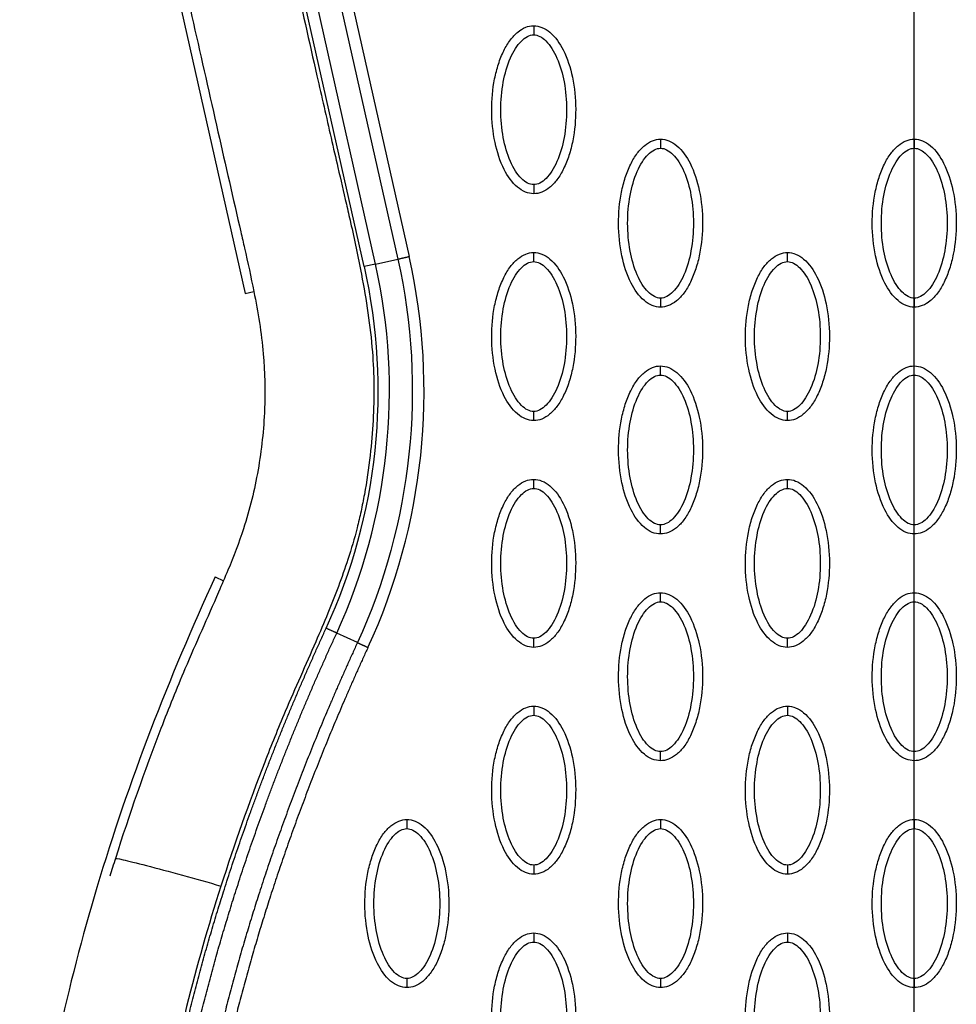
# Model space of a CAD drawing. Units: millimetres. Extents: x -13788 to 14344, y -9922 to 8815.
# Drawn here: x 1570 to 1673, y 1318 to 1427 of the extents above; entities that cross this region are included whole.
import ezdxf

# ---------------------------------------------------------------- set-up
doc = ezdxf.new("R2010")
doc.units = ezdxf.units.MM
doc.layers.add('DEFAULT', color=7, linetype='Continuous')

msp = doc.modelspace()

# ---------------------------------------------------------------- linework, layer by layer
at = {"layer": 'DEFAULT', "linetype": 'Continuous'}
for p, q in [((1668.74, 933.45), (1668.74, 1525.49)), ((1598.92, 1457.84), (1611.86, 1400.38)), ((1600.16, 1458.12), (1613.09, 1400.66)), ((1608.16, 1399.55), (1595.22, 1457.01)), ((1582.08, 1454.06), (1595.02, 1396.6)), ((1609.39, 1399.83), (1611.86, 1400.38)), ((1609.39, 1399.83), (1608.16, 1399.55)), ((1595.02, 1396.6), (1595.99, 1396.82)), ((1591.73, 1365.36), (1592.64, 1364.94)), ((1607.4, 1358.13), (1605.12, 1359.18))]:
    msp.add_line(p, q, dxfattribs=at)
for centre, radius, start, end in [((1547.21, 1385.81), 67.53, 335.3054, 12.6973), ((1547.22, 1385.84), 62.47, 335.2781, 12.6743)]:
    msp.add_arc(centre, radius, start, end, dxfattribs=at)
for points, knots in [([(1586.96, 1485.22), (1585.04, 1481.37), (1582.89, 1475.2), (1581.86, 1466.6), (1581.94, 1461.06), (1582.64, 1456.24), (1583.29, 1453.09), (1583.83, 1450.69), (1584.89, 1446.09), (1587.63, 1434.03), (1591.05, 1418.69), (1593.85, 1406.45), (1595.2, 1400.59), (1596.17, 1396.14), (1597.17, 1390.24), (1597.3, 1383.63), (1596.6, 1377.15), (1595.16, 1371.21), (1593.44, 1366.8), (1591.24, 1361.67), (1588.64, 1355.92), (1584.71, 1346.19), (1582.27, 1339.18), (1580.74, 1334.36)], [0, 0, 0, 0, 12.902868, 19.412099, 25.911653, 29.505541, 34.003255, 35.572364, 36.858633, 48.163843, 72.6855, 83.999475, 85.835151, 90.720002, 97.6695, 103.76613, 110.507716, 117.185122, 122.058075, 124.680534, 133.919783, 140.994148, 156.169113, 156.169113, 156.169113, 156.169113]), ([(1600.82, 1485.07), (1599.58, 1483.3), (1597.4, 1479.67), (1595.12, 1473.81), (1593.93, 1467.75), (1593.87, 1462.77), (1594.3, 1459.33), (1594.68, 1457.31), (1595, 1455.74), (1596.07, 1451.04), (1598.72, 1439.37), (1601.74, 1425.84), (1604.23, 1414.91), (1605.31, 1410.21), (1606.03, 1407.1), (1606.93, 1403.2), (1608.08, 1397.8), (1609.01, 1391.8), (1609.27, 1386.4), (1609.16, 1382.6), (1608.83, 1378.59), (1608.33, 1375.26), (1607.81, 1372.6), (1607.25, 1370.2), (1606.13, 1366.42), (1604.54, 1362.26), (1602.17, 1356.69), (1599.71, 1351.28), (1596.11, 1342.35), (1593.84, 1335.91), (1592.37, 1331.32)], [0, 0, 0, 0, 6.47366, 12.665554, 18.804963, 24.918882, 27.523756, 29.22086, 31.064397, 32.342307, 43.686569, 66.95404, 73.944357, 77.311135, 81.420131, 83.507344, 89.339327, 97.987722, 101.683217, 105.546215, 109.396886, 113.748473, 115.637466, 117.519644, 121.130471, 127.463029, 130.87508, 139.28122, 145.302069, 159.754449, 159.754449, 159.754449, 159.754449]), ([(1626.82, 1407.58), (1626.51, 1407.58), (1625.86, 1407.71), (1624.61, 1408.53), (1623.35, 1410.39), (1622.42, 1413.33), (1622.08, 1416.74), (1622.34, 1419.66), (1622.9, 1421.84), (1623.47, 1423.3), (1624.18, 1424.5), (1625, 1425.39), (1625.88, 1425.95), (1626.52, 1426.08), (1626.82, 1426.08)], [0, 0, 0, 0, 0.931277, 1.963919, 4.405768, 7.571965, 11.148137, 14.632233, 16.315096, 17.90115, 19.303978, 20.494603, 21.507941, 22.408096, 22.408096, 22.408096, 22.408096]), ([(1626.82, 1426.08), (1627.13, 1426.08), (1627.78, 1425.95), (1629.03, 1425.13), (1630.29, 1423.26), (1631.22, 1420.32), (1631.55, 1416.92), (1631.3, 1414), (1630.74, 1411.81), (1630.17, 1410.36), (1629.46, 1409.15), (1628.64, 1408.26), (1627.76, 1407.7), (1627.12, 1407.58), (1626.82, 1407.58)], [0, 0, 0, 0, 0.931276, 1.963919, 4.405768, 7.571965, 11.148137, 14.632233, 16.315096, 17.90115, 19.303978, 20.494603, 21.507941, 22.408096, 22.408096, 22.408096, 22.408096]), ([(1626.82, 1408.58), (1626.59, 1408.57), (1626.08, 1408.72), (1625.39, 1409.27), (1624.76, 1410.1), (1624, 1411.59), (1623.36, 1413.85), (1623.1, 1416.82), (1623.36, 1419.8), (1624, 1422.07), (1624.76, 1423.56), (1625.39, 1424.38), (1626.07, 1424.93), (1626.58, 1425.08), (1626.82, 1425.08)], [0, 0, 0, 0, 0.695548, 1.55083, 2.605063, 3.799426, 6.552763, 9.628831, 12.70974, 15.480796, 16.671344, 17.708738, 18.562502, 19.270195, 19.270195, 19.270195, 19.270195]), ([(1626.82, 1425.08), (1627.05, 1425.08), (1627.56, 1424.93), (1628.25, 1424.39), (1628.88, 1423.56), (1629.64, 1422.07), (1630.28, 1419.8), (1630.53, 1416.83), (1630.28, 1413.86), (1629.64, 1411.58), (1628.88, 1410.09), (1628.25, 1409.28), (1627.57, 1408.73), (1627.06, 1408.57), (1626.82, 1408.58)], [0, 0, 0, 0, 0.695548, 1.55083, 2.605063, 3.799426, 6.552763, 9.628831, 12.70974, 15.480796, 16.671344, 17.708738, 18.562502, 19.270195, 19.270195, 19.270195, 19.270195]), ([(1640.79, 1395.08), (1640.48, 1395.09), (1639.83, 1395.22), (1638.58, 1396.04), (1637.32, 1397.9), (1636.39, 1400.84), (1636.06, 1404.25), (1636.31, 1407.17), (1636.87, 1409.35), (1637.44, 1410.8), (1638.15, 1412.01), (1638.97, 1412.9), (1639.86, 1413.46), (1640.49, 1413.59), (1640.79, 1413.59)], [0, 0, 0, 0, 0.931276, 1.963919, 4.405768, 7.571965, 11.148137, 14.632233, 16.315096, 17.90115, 19.303978, 20.494603, 21.507941, 22.408096, 22.408096, 22.408096, 22.408096]), ([(1640.79, 1413.59), (1641.1, 1413.59), (1641.76, 1413.46), (1643.01, 1412.63), (1644.27, 1410.77), (1645.2, 1407.83), (1645.53, 1404.42), (1645.27, 1401.51), (1644.71, 1399.32), (1644.14, 1397.87), (1643.44, 1396.66), (1642.62, 1395.77), (1641.73, 1395.21), (1641.09, 1395.08), (1640.79, 1395.08)], [0, 0, 0, 0, 0.931276, 1.963919, 4.405768, 7.571965, 11.148137, 14.632233, 16.315096, 17.90115, 19.303978, 20.494603, 21.507941, 22.408096, 22.408096, 22.408096, 22.408096]), ([(1668.74, 1395.08), (1668.43, 1395.09), (1667.78, 1395.22), (1666.53, 1396.04), (1665.27, 1397.9), (1664.34, 1400.84), (1664, 1404.25), (1664.26, 1407.17), (1664.82, 1409.35), (1665.39, 1410.8), (1666.1, 1412.01), (1666.92, 1412.9), (1667.8, 1413.46), (1668.44, 1413.59), (1668.74, 1413.59)], [0, 0, 0, 0, 0.931277, 1.963919, 4.405768, 7.571965, 11.148137, 14.632233, 16.315096, 17.90115, 19.303978, 20.494603, 21.507941, 22.408096, 22.408096, 22.408096, 22.408096]), ([(1668.74, 1413.59), (1669.05, 1413.59), (1669.7, 1413.46), (1670.95, 1412.63), (1672.21, 1410.77), (1673.14, 1407.83), (1673.48, 1404.42), (1673.22, 1401.51), (1672.66, 1399.32), (1672.09, 1397.87), (1671.38, 1396.66), (1670.56, 1395.77), (1669.68, 1395.21), (1669.04, 1395.08), (1668.74, 1395.08)], [0, 0, 0, 0, 0.931277, 1.963919, 4.405768, 7.571965, 11.148137, 14.632233, 16.315096, 17.90115, 19.303978, 20.494603, 21.507941, 22.408096, 22.408096, 22.408096, 22.408096]), ([(1640.79, 1396.08), (1640.56, 1396.08), (1640.05, 1396.23), (1639.36, 1396.78), (1638.73, 1397.6), (1637.97, 1399.09), (1637.34, 1401.36), (1637.08, 1404.33), (1637.33, 1407.31), (1637.97, 1409.58), (1638.73, 1411.07), (1639.36, 1411.89), (1640.04, 1412.44), (1640.56, 1412.59), (1640.79, 1412.59)], [0, 0, 0, 0, 0.695548, 1.55083, 2.605063, 3.799426, 6.552763, 9.628831, 12.70974, 15.480796, 16.671344, 17.708738, 18.562502, 19.270195, 19.270195, 19.270195, 19.270195]), ([(1640.79, 1412.59), (1641.03, 1412.59), (1641.53, 1412.44), (1642.22, 1411.89), (1642.85, 1411.07), (1643.62, 1409.58), (1644.25, 1407.31), (1644.51, 1404.34), (1644.25, 1401.37), (1643.62, 1399.09), (1642.85, 1397.6), (1642.22, 1396.78), (1641.54, 1396.23), (1641.03, 1396.08), (1640.79, 1396.08)], [0, 0, 0, 0, 0.695548, 1.55083, 2.605063, 3.799426, 6.552763, 9.628831, 12.70974, 15.480796, 16.671344, 17.708738, 18.562502, 19.270195, 19.270195, 19.270195, 19.270195]), ([(1668.74, 1396.08), (1668.51, 1396.08), (1668, 1396.23), (1667.31, 1396.78), (1666.68, 1397.6), (1665.92, 1399.09), (1665.28, 1401.36), (1665.03, 1404.33), (1665.28, 1407.31), (1665.92, 1409.58), (1666.68, 1411.07), (1667.31, 1411.89), (1667.99, 1412.44), (1668.5, 1412.59), (1668.74, 1412.59)], [0, 0, 0, 0, 0.695548, 1.55083, 2.605063, 3.799426, 6.552763, 9.628831, 12.70974, 15.480796, 16.671344, 17.708738, 18.562502, 19.270195, 19.270195, 19.270195, 19.270195]), ([(1668.74, 1412.59), (1668.97, 1412.59), (1669.48, 1412.44), (1670.17, 1411.89), (1670.8, 1411.07), (1671.56, 1409.58), (1672.2, 1407.31), (1672.46, 1404.34), (1672.2, 1401.37), (1671.56, 1399.09), (1670.8, 1397.6), (1670.17, 1396.78), (1669.49, 1396.23), (1668.98, 1396.08), (1668.74, 1396.08)], [0, 0, 0, 0, 0.695548, 1.55083, 2.605063, 3.799426, 6.552763, 9.628831, 12.70974, 15.480796, 16.671344, 17.708738, 18.562502, 19.270195, 19.270195, 19.270195, 19.270195]), ([(1626.82, 1382.59), (1626.51, 1382.59), (1625.86, 1382.73), (1624.61, 1383.55), (1623.35, 1385.41), (1622.42, 1388.35), (1622.08, 1391.76), (1622.34, 1394.67), (1622.9, 1396.86), (1623.47, 1398.31), (1624.18, 1399.52), (1625, 1400.41), (1625.88, 1400.97), (1626.52, 1401.1), (1626.82, 1401.1)], [0, 0, 0, 0, 0.931276, 1.963919, 4.405768, 7.571965, 11.148137, 14.632233, 16.315096, 17.90115, 19.303978, 20.494603, 21.507941, 22.408096, 22.408096, 22.408096, 22.408096]), ([(1626.82, 1401.1), (1627.13, 1401.1), (1627.78, 1400.97), (1629.03, 1400.14), (1630.29, 1398.28), (1631.22, 1395.34), (1631.55, 1391.93), (1631.3, 1389.02), (1630.74, 1386.83), (1630.17, 1385.38), (1629.46, 1384.17), (1628.64, 1383.28), (1627.76, 1382.72), (1627.12, 1382.59), (1626.82, 1382.59)], [0, 0, 0, 0, 0.931277, 1.963919, 4.405768, 7.571965, 11.148137, 14.632233, 16.315096, 17.90115, 19.303978, 20.494603, 21.507941, 22.408096, 22.408096, 22.408096, 22.408096]), ([(1654.77, 1382.59), (1654.46, 1382.59), (1653.8, 1382.73), (1652.55, 1383.55), (1651.29, 1385.41), (1650.36, 1388.35), (1650.03, 1391.76), (1650.29, 1394.67), (1650.85, 1396.86), (1651.42, 1398.31), (1652.12, 1399.52), (1652.94, 1400.41), (1653.83, 1400.97), (1654.47, 1401.1), (1654.77, 1401.1)], [0, 0, 0, 0, 0.931276, 1.963919, 4.405768, 7.571965, 11.148137, 14.632233, 16.315096, 17.90115, 19.303978, 20.494603, 21.507941, 22.408096, 22.408096, 22.408096, 22.408096]), ([(1654.77, 1401.1), (1655.08, 1401.1), (1655.73, 1400.97), (1656.98, 1400.14), (1658.24, 1398.28), (1659.17, 1395.34), (1659.5, 1391.93), (1659.25, 1389.02), (1658.69, 1386.83), (1658.12, 1385.38), (1657.41, 1384.17), (1656.59, 1383.28), (1655.7, 1382.72), (1655.07, 1382.59), (1654.77, 1382.59)], [0, 0, 0, 0, 0.931277, 1.963919, 4.405768, 7.571965, 11.148137, 14.632233, 16.315096, 17.90115, 19.303978, 20.494603, 21.507941, 22.408096, 22.408096, 22.408096, 22.408096]), ([(1626.82, 1383.59), (1626.59, 1383.59), (1626.08, 1383.74), (1625.39, 1384.29), (1624.76, 1385.11), (1624, 1386.6), (1623.36, 1388.87), (1623.1, 1391.84), (1623.36, 1394.82), (1624, 1397.09), (1624.76, 1398.58), (1625.39, 1399.4), (1626.07, 1399.95), (1626.58, 1400.1), (1626.82, 1400.1)], [0, 0, 0, 0, 0.695548, 1.55083, 2.605063, 3.799426, 6.552763, 9.628831, 12.70974, 15.480796, 16.671344, 17.708738, 18.562502, 19.270195, 19.270195, 19.270195, 19.270195]), ([(1626.82, 1400.1), (1627.05, 1400.1), (1627.56, 1399.95), (1628.25, 1399.4), (1628.88, 1398.58), (1629.64, 1397.09), (1630.28, 1394.82), (1630.53, 1391.85), (1630.28, 1388.87), (1629.64, 1386.6), (1628.88, 1385.11), (1628.25, 1384.29), (1627.57, 1383.74), (1627.06, 1383.59), (1626.82, 1383.59)], [0, 0, 0, 0, 0.695548, 1.55083, 2.605063, 3.799426, 6.552763, 9.628831, 12.70974, 15.480796, 16.671344, 17.708738, 18.562502, 19.270195, 19.270195, 19.270195, 19.270195]), ([(1654.77, 1383.59), (1654.53, 1383.59), (1654.03, 1383.74), (1653.34, 1384.29), (1652.71, 1385.11), (1651.94, 1386.6), (1651.31, 1388.87), (1651.05, 1391.84), (1651.31, 1394.82), (1651.94, 1397.09), (1652.71, 1398.58), (1653.34, 1399.4), (1654.02, 1399.95), (1654.53, 1400.1), (1654.77, 1400.1)], [0, 0, 0, 0, 0.695548, 1.55083, 2.605063, 3.799426, 6.552763, 9.628831, 12.70974, 15.480796, 16.671344, 17.708738, 18.562502, 19.270195, 19.270195, 19.270195, 19.270195]), ([(1654.77, 1400.1), (1655, 1400.1), (1655.51, 1399.95), (1656.19, 1399.4), (1656.83, 1398.58), (1657.59, 1397.09), (1658.22, 1394.82), (1658.48, 1391.85), (1658.23, 1388.87), (1657.59, 1386.6), (1656.82, 1385.11), (1656.2, 1384.29), (1655.52, 1383.74), (1655, 1383.59), (1654.77, 1383.59)], [0, 0, 0, 0, 0.695548, 1.55083, 2.605063, 3.799426, 6.552763, 9.628831, 12.70974, 15.480796, 16.671344, 17.708738, 18.562502, 19.270195, 19.270195, 19.270195, 19.270195]), ([(1640.79, 1370.1), (1640.48, 1370.1), (1639.83, 1370.23), (1638.58, 1371.06), (1637.32, 1372.92), (1636.39, 1375.86), (1636.06, 1379.27), (1636.31, 1382.18), (1636.87, 1384.37), (1637.44, 1385.82), (1638.15, 1387.03), (1638.97, 1387.92), (1639.86, 1388.48), (1640.49, 1388.61), (1640.79, 1388.61)], [0, 0, 0, 0, 0.931276, 1.963919, 4.405768, 7.571965, 11.148137, 14.632233, 16.315096, 17.90115, 19.303978, 20.494603, 21.507941, 22.408096, 22.408096, 22.408096, 22.408096]), ([(1640.79, 1388.61), (1641.1, 1388.61), (1641.76, 1388.47), (1643.01, 1387.65), (1644.27, 1385.79), (1645.2, 1382.85), (1645.53, 1379.44), (1645.27, 1376.52), (1644.71, 1374.34), (1644.14, 1372.89), (1643.44, 1371.68), (1642.62, 1370.79), (1641.73, 1370.23), (1641.09, 1370.1), (1640.79, 1370.1)], [0, 0, 0, 0, 0.931277, 1.963919, 4.405768, 7.571965, 11.148137, 14.632233, 16.315096, 17.90115, 19.303978, 20.494603, 21.507941, 22.408096, 22.408096, 22.408096, 22.408096]), ([(1668.74, 1370.1), (1668.43, 1370.1), (1667.78, 1370.23), (1666.53, 1371.06), (1665.27, 1372.92), (1664.34, 1375.86), (1664, 1379.27), (1664.26, 1382.18), (1664.82, 1384.37), (1665.39, 1385.82), (1666.1, 1387.03), (1666.92, 1387.92), (1667.8, 1388.48), (1668.44, 1388.61), (1668.74, 1388.61)], [0, 0, 0, 0, 0.931277, 1.963919, 4.405768, 7.571965, 11.148137, 14.632233, 16.315096, 17.90115, 19.303978, 20.494603, 21.507941, 22.408096, 22.408096, 22.408096, 22.408096]), ([(1668.74, 1388.61), (1669.05, 1388.61), (1669.7, 1388.47), (1670.95, 1387.65), (1672.21, 1385.79), (1673.14, 1382.85), (1673.48, 1379.44), (1673.22, 1376.52), (1672.66, 1374.34), (1672.09, 1372.89), (1671.38, 1371.68), (1670.56, 1370.79), (1669.68, 1370.23), (1669.04, 1370.1), (1668.74, 1370.1)], [0, 0, 0, 0, 0.931276, 1.963919, 4.405768, 7.571965, 11.148137, 14.632233, 16.315096, 17.90115, 19.303978, 20.494603, 21.507941, 22.408096, 22.408096, 22.408096, 22.408096]), ([(1640.79, 1371.1), (1640.56, 1371.1), (1640.05, 1371.25), (1639.36, 1371.8), (1638.73, 1372.62), (1637.97, 1374.11), (1637.34, 1376.38), (1637.08, 1379.35), (1637.33, 1382.33), (1637.97, 1384.6), (1638.73, 1386.09), (1639.36, 1386.91), (1640.04, 1387.46), (1640.56, 1387.61), (1640.79, 1387.61)], [0, 0, 0, 0, 0.695548, 1.55083, 2.605063, 3.799426, 6.552763, 9.628831, 12.70974, 15.480796, 16.671344, 17.708738, 18.562502, 19.270195, 19.270195, 19.270195, 19.270195]), ([(1640.79, 1387.61), (1641.03, 1387.61), (1641.53, 1387.46), (1642.22, 1386.91), (1642.85, 1386.09), (1643.62, 1384.6), (1644.25, 1382.33), (1644.51, 1379.36), (1644.25, 1376.38), (1643.62, 1374.11), (1642.85, 1372.62), (1642.22, 1371.8), (1641.54, 1371.25), (1641.03, 1371.1), (1640.79, 1371.1)], [0, 0, 0, 0, 0.695548, 1.55083, 2.605063, 3.799426, 6.552763, 9.628831, 12.70974, 15.480796, 16.671344, 17.708738, 18.562502, 19.270195, 19.270195, 19.270195, 19.270195]), ([(1668.74, 1371.1), (1668.51, 1371.1), (1668, 1371.25), (1667.31, 1371.8), (1666.68, 1372.62), (1665.92, 1374.11), (1665.28, 1376.38), (1665.03, 1379.35), (1665.28, 1382.33), (1665.92, 1384.6), (1666.68, 1386.09), (1667.31, 1386.91), (1667.99, 1387.46), (1668.5, 1387.61), (1668.74, 1387.61)], [0, 0, 0, 0, 0.695548, 1.55083, 2.605063, 3.799426, 6.552763, 9.628831, 12.70974, 15.480796, 16.671344, 17.708738, 18.562502, 19.270195, 19.270195, 19.270195, 19.270195]), ([(1668.74, 1387.61), (1668.97, 1387.61), (1669.48, 1387.46), (1670.17, 1386.91), (1670.8, 1386.09), (1671.56, 1384.6), (1672.2, 1382.33), (1672.46, 1379.36), (1672.2, 1376.38), (1671.56, 1374.11), (1670.8, 1372.62), (1670.17, 1371.8), (1669.49, 1371.25), (1668.98, 1371.1), (1668.74, 1371.1)], [0, 0, 0, 0, 0.695548, 1.55083, 2.605063, 3.799426, 6.552763, 9.628831, 12.70974, 15.480796, 16.671344, 17.708738, 18.562502, 19.270195, 19.270195, 19.270195, 19.270195]), ([(1626.82, 1357.61), (1626.51, 1357.61), (1625.86, 1357.74), (1624.61, 1358.56), (1623.35, 1360.43), (1622.42, 1363.37), (1622.08, 1366.77), (1622.34, 1369.69), (1622.9, 1371.88), (1623.47, 1373.33), (1624.18, 1374.54), (1625, 1375.43), (1625.88, 1375.99), (1626.52, 1376.11), (1626.82, 1376.11)], [0, 0, 0, 0, 0.931282, 1.963926, 4.405774, 7.57197, 11.148142, 14.632238, 16.315102, 17.901156, 19.303984, 20.49461, 21.50794, 22.408074, 22.408074, 22.408074, 22.408074]), ([(1626.82, 1376.11), (1627.13, 1376.11), (1627.78, 1375.98), (1629.03, 1375.16), (1630.29, 1373.3), (1631.22, 1370.36), (1631.55, 1366.95), (1631.3, 1364.03), (1630.74, 1361.85), (1630.17, 1360.39), (1629.46, 1359.19), (1628.64, 1358.3), (1627.76, 1357.74), (1627.12, 1357.61), (1626.82, 1357.61)], [0, 0, 0, 0, 0.931282, 1.963926, 4.405774, 7.57197, 11.148142, 14.632238, 16.315102, 17.901156, 19.303984, 20.49461, 21.50794, 22.408074, 22.408074, 22.408074, 22.408074]), ([(1654.77, 1357.61), (1654.46, 1357.61), (1653.8, 1357.74), (1652.55, 1358.56), (1651.29, 1360.43), (1650.36, 1363.37), (1650.03, 1366.77), (1650.29, 1369.69), (1650.85, 1371.88), (1651.42, 1373.33), (1652.12, 1374.54), (1652.94, 1375.43), (1653.83, 1375.99), (1654.47, 1376.11), (1654.77, 1376.11)], [0, 0, 0, 0, 0.931276, 1.963919, 4.405768, 7.571965, 11.148137, 14.632233, 16.315096, 17.90115, 19.303978, 20.494603, 21.507941, 22.408096, 22.408096, 22.408096, 22.408096]), ([(1654.77, 1376.11), (1655.08, 1376.11), (1655.73, 1375.98), (1656.98, 1375.16), (1658.24, 1373.3), (1659.17, 1370.36), (1659.5, 1366.95), (1659.25, 1364.03), (1658.69, 1361.85), (1658.12, 1360.39), (1657.41, 1359.19), (1656.59, 1358.3), (1655.7, 1357.74), (1655.07, 1357.61), (1654.77, 1357.61)], [0, 0, 0, 0, 0.931277, 1.963919, 4.405768, 7.571965, 11.148137, 14.632233, 16.315096, 17.90115, 19.303978, 20.494603, 21.507941, 22.408096, 22.408096, 22.408096, 22.408096]), ([(1626.82, 1358.61), (1626.59, 1358.61), (1626.08, 1358.76), (1625.39, 1359.3), (1624.76, 1360.13), (1624, 1361.62), (1623.36, 1363.89), (1623.1, 1366.86), (1623.36, 1369.83), (1624, 1372.11), (1624.76, 1373.6), (1625.39, 1374.41), (1626.07, 1374.96), (1626.58, 1375.12), (1626.82, 1375.12)], [0, 0, 0, 0, 0.695548, 1.55083, 2.605063, 3.799426, 6.552763, 9.628831, 12.70974, 15.480796, 16.671344, 17.708738, 18.562502, 19.270195, 19.270195, 19.270195, 19.270195]), ([(1626.82, 1375.12), (1627.05, 1375.12), (1627.56, 1374.97), (1628.25, 1374.42), (1628.88, 1373.59), (1629.64, 1372.1), (1630.28, 1369.84), (1630.53, 1366.87), (1630.28, 1363.89), (1629.64, 1361.62), (1628.88, 1360.13), (1628.25, 1359.31), (1627.57, 1358.76), (1627.06, 1358.61), (1626.82, 1358.61)], [0, 0, 0, 0, 0.695548, 1.55083, 2.605063, 3.799426, 6.552763, 9.628831, 12.70974, 15.480796, 16.671344, 17.708738, 18.562502, 19.270195, 19.270195, 19.270195, 19.270195]), ([(1654.77, 1358.61), (1654.53, 1358.61), (1654.03, 1358.76), (1653.34, 1359.3), (1652.71, 1360.13), (1651.94, 1361.62), (1651.31, 1363.89), (1651.05, 1366.86), (1651.31, 1369.83), (1651.94, 1372.11), (1652.71, 1373.6), (1653.34, 1374.41), (1654.02, 1374.96), (1654.53, 1375.12), (1654.77, 1375.12)], [0, 0, 0, 0, 0.695548, 1.55083, 2.605063, 3.799426, 6.552763, 9.628831, 12.70974, 15.480796, 16.671344, 17.708738, 18.562502, 19.270195, 19.270195, 19.270195, 19.270195]), ([(1654.77, 1375.12), (1655, 1375.12), (1655.51, 1374.97), (1656.19, 1374.42), (1656.83, 1373.59), (1657.59, 1372.1), (1658.22, 1369.84), (1658.48, 1366.87), (1658.23, 1363.89), (1657.59, 1361.62), (1656.82, 1360.13), (1656.2, 1359.31), (1655.52, 1358.76), (1655, 1358.61), (1654.77, 1358.61)], [0, 0, 0, 0, 0.695548, 1.55083, 2.605063, 3.799426, 6.552763, 9.628831, 12.70974, 15.480796, 16.671344, 17.708738, 18.562502, 19.270195, 19.270195, 19.270195, 19.270195]), ([(1591.73, 1365.36), (1586.63, 1354.27), (1578.1, 1332.26), (1570.69, 1298.83), (1569.45, 1266.89), (1572.87, 1246.59), (1575.63, 1237.08)], [0, 0, 0, 0, 36.42186, 70.2635, 101.63542, 130.988571, 130.988571, 130.988571, 130.988571]), ([(1640.79, 1345.12), (1640.48, 1345.12), (1639.83, 1345.25), (1638.58, 1346.07), (1637.32, 1347.94), (1636.39, 1350.88), (1636.06, 1354.28), (1636.31, 1357.2), (1636.87, 1359.39), (1637.44, 1360.84), (1638.15, 1362.04), (1638.97, 1362.94), (1639.86, 1363.5), (1640.49, 1363.62), (1640.79, 1363.62)], [0, 0, 0, 0, 0.931282, 1.963926, 4.405774, 7.57197, 11.148142, 14.632238, 16.315102, 17.901156, 19.303984, 20.49461, 21.50794, 22.408074, 22.408074, 22.408074, 22.408074]), ([(1640.79, 1363.62), (1641.1, 1363.62), (1641.76, 1363.49), (1643.01, 1362.67), (1644.27, 1360.8), (1645.2, 1357.87), (1645.53, 1354.46), (1645.27, 1351.54), (1644.71, 1349.36), (1644.14, 1347.9), (1643.44, 1346.7), (1642.62, 1345.81), (1641.73, 1345.25), (1641.09, 1345.12), (1640.79, 1345.12)], [0, 0, 0, 0, 0.931282, 1.963926, 4.405774, 7.57197, 11.148142, 14.632238, 16.315102, 17.901156, 19.303984, 20.49461, 21.50794, 22.408074, 22.408074, 22.408074, 22.408074]), ([(1668.74, 1345.12), (1668.43, 1345.12), (1667.78, 1345.25), (1666.53, 1346.07), (1665.27, 1347.94), (1664.34, 1350.88), (1664, 1354.28), (1664.26, 1357.2), (1664.82, 1359.39), (1665.39, 1360.84), (1666.1, 1362.04), (1666.92, 1362.94), (1667.8, 1363.5), (1668.44, 1363.62), (1668.74, 1363.62)], [0, 0, 0, 0, 0.931276, 1.963919, 4.405768, 7.571965, 11.148137, 14.632233, 16.315096, 17.90115, 19.303978, 20.494603, 21.507941, 22.408096, 22.408096, 22.408096, 22.408096]), ([(1668.74, 1363.62), (1669.05, 1363.62), (1669.7, 1363.49), (1670.95, 1362.67), (1672.21, 1360.8), (1673.14, 1357.87), (1673.48, 1354.46), (1673.22, 1351.54), (1672.66, 1349.36), (1672.09, 1347.9), (1671.38, 1346.7), (1670.56, 1345.81), (1669.68, 1345.25), (1669.04, 1345.12), (1668.74, 1345.12)], [0, 0, 0, 0, 0.931276, 1.963919, 4.405768, 7.571965, 11.148137, 14.632233, 16.315096, 17.90115, 19.303978, 20.494603, 21.507941, 22.408096, 22.408096, 22.408096, 22.408096]), ([(1640.79, 1346.12), (1640.56, 1346.12), (1640.05, 1346.27), (1639.36, 1346.81), (1638.73, 1347.64), (1637.97, 1349.13), (1637.34, 1351.4), (1637.08, 1354.37), (1637.33, 1357.34), (1637.97, 1359.62), (1638.73, 1361.1), (1639.36, 1361.92), (1640.04, 1362.47), (1640.56, 1362.63), (1640.79, 1362.62)], [0, 0, 0, 0, 0.695548, 1.55083, 2.605063, 3.799426, 6.552763, 9.628831, 12.70974, 15.480796, 16.671344, 17.708738, 18.562502, 19.270195, 19.270195, 19.270195, 19.270195]), ([(1640.79, 1362.62), (1641.03, 1362.63), (1641.53, 1362.48), (1642.22, 1361.93), (1642.85, 1361.1), (1643.62, 1359.61), (1644.25, 1357.35), (1644.51, 1354.38), (1644.25, 1351.4), (1643.62, 1349.13), (1642.85, 1347.64), (1642.22, 1346.82), (1641.54, 1346.27), (1641.03, 1346.12), (1640.79, 1346.12)], [0, 0, 0, 0, 0.695548, 1.55083, 2.605063, 3.799426, 6.552763, 9.628831, 12.70974, 15.480796, 16.671344, 17.708738, 18.562502, 19.270195, 19.270195, 19.270195, 19.270195]), ([(1668.74, 1346.12), (1668.51, 1346.12), (1668, 1346.27), (1667.31, 1346.81), (1666.68, 1347.64), (1665.92, 1349.13), (1665.28, 1351.4), (1665.03, 1354.37), (1665.28, 1357.34), (1665.92, 1359.62), (1666.68, 1361.1), (1667.31, 1361.92), (1667.99, 1362.47), (1668.5, 1362.63), (1668.74, 1362.62)], [0, 0, 0, 0, 0.695548, 1.55083, 2.605063, 3.799426, 6.552763, 9.628831, 12.70974, 15.480796, 16.671344, 17.708738, 18.562502, 19.270195, 19.270195, 19.270195, 19.270195]), ([(1668.74, 1362.62), (1668.97, 1362.63), (1669.48, 1362.48), (1670.17, 1361.93), (1670.8, 1361.1), (1671.56, 1359.61), (1672.2, 1357.35), (1672.46, 1354.38), (1672.2, 1351.4), (1671.56, 1349.13), (1670.8, 1347.64), (1670.17, 1346.82), (1669.49, 1346.27), (1668.98, 1346.12), (1668.74, 1346.12)], [0, 0, 0, 0, 0.695548, 1.55083, 2.605063, 3.799426, 6.552763, 9.628831, 12.70974, 15.480796, 16.671344, 17.708738, 18.562502, 19.270195, 19.270195, 19.270195, 19.270195]), ([(1626.82, 1332.63), (1626.51, 1332.63), (1625.86, 1332.76), (1624.61, 1333.58), (1623.35, 1335.45), (1622.42, 1338.38), (1622.08, 1341.79), (1622.34, 1344.71), (1622.9, 1346.89), (1623.47, 1348.35), (1624.18, 1349.55), (1625, 1350.44), (1625.88, 1351), (1626.52, 1351.13), (1626.82, 1351.13)], [0, 0, 0, 0, 0.931276, 1.963919, 4.405768, 7.571965, 11.148137, 14.632233, 16.315096, 17.90115, 19.303978, 20.494603, 21.507941, 22.408096, 22.408096, 22.408096, 22.408096]), ([(1626.82, 1351.13), (1627.13, 1351.13), (1627.78, 1351), (1629.03, 1350.18), (1630.29, 1348.31), (1631.22, 1345.37), (1631.55, 1341.97), (1631.3, 1339.05), (1630.74, 1336.86), (1630.17, 1335.41), (1629.46, 1334.2), (1628.64, 1333.31), (1627.76, 1332.75), (1627.12, 1332.63), (1626.82, 1332.63)], [0, 0, 0, 0, 0.931276, 1.963919, 4.405768, 7.571965, 11.148137, 14.632233, 16.315096, 17.90115, 19.303978, 20.494603, 21.507941, 22.408096, 22.408096, 22.408096, 22.408096]), ([(1654.77, 1332.63), (1654.46, 1332.63), (1653.8, 1332.76), (1652.55, 1333.58), (1651.29, 1335.45), (1650.36, 1338.38), (1650.03, 1341.79), (1650.29, 1344.71), (1650.85, 1346.89), (1651.42, 1348.35), (1652.12, 1349.55), (1652.94, 1350.44), (1653.83, 1351), (1654.47, 1351.13), (1654.77, 1351.13)], [0, 0, 0, 0, 0.931282, 1.963926, 4.405774, 7.57197, 11.148142, 14.632238, 16.315102, 17.901156, 19.303984, 20.49461, 21.50794, 22.408074, 22.408074, 22.408074, 22.408074]), ([(1654.77, 1351.13), (1655.08, 1351.13), (1655.73, 1351), (1656.98, 1350.18), (1658.24, 1348.31), (1659.17, 1345.37), (1659.5, 1341.97), (1659.25, 1339.05), (1658.69, 1336.86), (1658.12, 1335.41), (1657.41, 1334.2), (1656.59, 1333.31), (1655.7, 1332.75), (1655.07, 1332.63), (1654.77, 1332.63)], [0, 0, 0, 0, 0.931282, 1.963926, 4.405774, 7.57197, 11.148142, 14.632238, 16.315102, 17.901156, 19.303984, 20.49461, 21.50794, 22.408074, 22.408074, 22.408074, 22.408074]), ([(1626.82, 1333.63), (1626.59, 1333.62), (1626.08, 1333.77), (1625.39, 1334.32), (1624.76, 1335.15), (1624, 1336.64), (1623.36, 1338.9), (1623.1, 1341.87), (1623.36, 1344.85), (1624, 1347.12), (1624.76, 1348.61), (1625.39, 1349.43), (1626.07, 1349.98), (1626.58, 1350.13), (1626.82, 1350.13)], [0, 0, 0, 0, 0.695548, 1.55083, 2.605063, 3.799426, 6.552763, 9.628831, 12.70974, 15.480796, 16.671344, 17.708738, 18.562502, 19.270195, 19.270195, 19.270195, 19.270195]), ([(1626.82, 1350.13), (1627.05, 1350.13), (1627.56, 1349.98), (1628.25, 1349.44), (1628.88, 1348.61), (1629.64, 1347.12), (1630.28, 1344.85), (1630.53, 1341.88), (1630.28, 1338.91), (1629.64, 1336.63), (1628.88, 1335.15), (1628.25, 1334.33), (1627.57, 1333.78), (1627.06, 1333.62), (1626.82, 1333.63)], [0, 0, 0, 0, 0.695548, 1.55083, 2.605063, 3.799426, 6.552763, 9.628831, 12.70974, 15.480796, 16.671344, 17.708738, 18.562502, 19.270195, 19.270195, 19.270195, 19.270195]), ([(1654.77, 1333.63), (1654.53, 1333.62), (1654.03, 1333.77), (1653.34, 1334.32), (1652.71, 1335.15), (1651.94, 1336.64), (1651.31, 1338.9), (1651.05, 1341.87), (1651.31, 1344.85), (1651.94, 1347.12), (1652.71, 1348.61), (1653.34, 1349.43), (1654.02, 1349.98), (1654.53, 1350.13), (1654.77, 1350.13)], [0, 0, 0, 0, 0.695548, 1.55083, 2.605063, 3.799426, 6.552763, 9.628831, 12.70974, 15.480796, 16.671344, 17.708738, 18.562502, 19.270195, 19.270195, 19.270195, 19.270195]), ([(1654.77, 1350.13), (1655, 1350.13), (1655.51, 1349.98), (1656.19, 1349.44), (1656.83, 1348.61), (1657.59, 1347.12), (1658.22, 1344.85), (1658.48, 1341.88), (1658.23, 1338.91), (1657.59, 1336.63), (1656.82, 1335.15), (1656.2, 1334.33), (1655.52, 1333.78), (1655, 1333.62), (1654.77, 1333.63)], [0, 0, 0, 0, 0.695548, 1.55083, 2.605063, 3.799426, 6.552763, 9.628831, 12.70974, 15.480796, 16.671344, 17.708738, 18.562502, 19.270195, 19.270195, 19.270195, 19.270195]), ([(1612.85, 1320.14), (1612.54, 1320.14), (1611.88, 1320.27), (1610.63, 1321.09), (1609.37, 1322.95), (1608.44, 1325.89), (1608.11, 1329.3), (1608.37, 1332.22), (1608.93, 1334.4), (1609.5, 1335.85), (1610.2, 1337.06), (1611.02, 1337.95), (1611.91, 1338.51), (1612.55, 1338.64), (1612.85, 1338.64)], [0, 0, 0, 0, 0.931276, 1.963919, 4.405768, 7.571965, 11.148137, 14.632233, 16.315096, 17.90115, 19.303978, 20.494603, 21.507941, 22.408096, 22.408096, 22.408096, 22.408096]), ([(1612.85, 1338.64), (1613.16, 1338.64), (1613.81, 1338.51), (1615.06, 1337.68), (1616.32, 1335.82), (1617.25, 1332.88), (1617.58, 1329.47), (1617.33, 1326.56), (1616.77, 1324.37), (1616.2, 1322.92), (1615.49, 1321.71), (1614.67, 1320.82), (1613.78, 1320.26), (1613.15, 1320.13), (1612.85, 1320.14)], [0, 0, 0, 0, 0.931277, 1.963919, 4.405768, 7.571965, 11.148137, 14.632233, 16.315096, 17.90115, 19.303978, 20.494603, 21.507941, 22.408096, 22.408096, 22.408096, 22.408096]), ([(1640.79, 1320.14), (1640.48, 1320.14), (1639.83, 1320.27), (1638.58, 1321.09), (1637.32, 1322.95), (1636.39, 1325.89), (1636.06, 1329.3), (1636.31, 1332.22), (1636.87, 1334.4), (1637.44, 1335.85), (1638.15, 1337.06), (1638.97, 1337.95), (1639.86, 1338.51), (1640.49, 1338.64), (1640.79, 1338.64)], [0, 0, 0, 0, 0.931276, 1.963919, 4.405768, 7.571965, 11.148137, 14.632233, 16.315096, 17.90115, 19.303978, 20.494603, 21.507941, 22.408096, 22.408096, 22.408096, 22.408096]), ([(1640.79, 1338.64), (1641.1, 1338.64), (1641.76, 1338.51), (1643.01, 1337.68), (1644.27, 1335.82), (1645.2, 1332.88), (1645.53, 1329.47), (1645.27, 1326.56), (1644.71, 1324.37), (1644.14, 1322.92), (1643.44, 1321.71), (1642.62, 1320.82), (1641.73, 1320.26), (1641.09, 1320.13), (1640.79, 1320.14)], [0, 0, 0, 0, 0.931276, 1.963919, 4.405768, 7.571965, 11.148137, 14.632233, 16.315096, 17.90115, 19.303978, 20.494603, 21.507941, 22.408096, 22.408096, 22.408096, 22.408096]), ([(1668.74, 1320.14), (1668.43, 1320.14), (1667.78, 1320.27), (1666.53, 1321.09), (1665.27, 1322.95), (1664.34, 1325.89), (1664, 1329.3), (1664.26, 1332.22), (1664.82, 1334.4), (1665.39, 1335.85), (1666.1, 1337.06), (1666.92, 1337.95), (1667.8, 1338.51), (1668.44, 1338.64), (1668.74, 1338.64)], [0, 0, 0, 0, 0.931282, 1.963926, 4.405774, 7.57197, 11.148142, 14.632238, 16.315102, 17.901156, 19.303984, 20.49461, 21.50794, 22.408074, 22.408074, 22.408074, 22.408074]), ([(1668.74, 1338.64), (1669.05, 1338.64), (1669.7, 1338.51), (1670.95, 1337.68), (1672.21, 1335.82), (1673.14, 1332.88), (1673.48, 1329.47), (1673.22, 1326.56), (1672.66, 1324.37), (1672.09, 1322.92), (1671.38, 1321.71), (1670.56, 1320.82), (1669.68, 1320.26), (1669.04, 1320.13), (1668.74, 1320.14)], [0, 0, 0, 0, 0.931282, 1.963926, 4.405774, 7.57197, 11.148142, 14.632238, 16.315102, 17.901156, 19.303984, 20.49461, 21.50794, 22.408074, 22.408074, 22.408074, 22.408074]), ([(1612.85, 1321.13), (1612.61, 1321.13), (1612.1, 1321.28), (1611.42, 1321.83), (1610.79, 1322.66), (1610.02, 1324.15), (1609.39, 1326.41), (1609.13, 1329.38), (1609.39, 1332.36), (1610.02, 1334.63), (1610.79, 1336.12), (1611.41, 1336.94), (1612.1, 1337.49), (1612.61, 1337.64), (1612.85, 1337.64)], [0, 0, 0, 0, 0.695548, 1.55083, 2.605063, 3.799426, 6.552763, 9.628831, 12.70974, 15.480796, 16.671344, 17.708738, 18.562502, 19.270195, 19.270195, 19.270195, 19.270195]), ([(1612.85, 1337.64), (1613.08, 1337.64), (1613.59, 1337.49), (1614.27, 1336.94), (1614.91, 1336.12), (1615.67, 1334.63), (1616.3, 1332.36), (1616.56, 1329.39), (1616.3, 1326.42), (1615.67, 1324.14), (1614.9, 1322.65), (1614.28, 1321.84), (1613.59, 1321.29), (1613.08, 1321.13), (1612.85, 1321.13)], [0, 0, 0, 0, 0.695548, 1.55083, 2.605063, 3.799426, 6.552763, 9.628831, 12.70974, 15.480796, 16.671344, 17.708738, 18.562502, 19.270195, 19.270195, 19.270195, 19.270195]), ([(1640.79, 1321.13), (1640.56, 1321.13), (1640.05, 1321.28), (1639.36, 1321.83), (1638.73, 1322.66), (1637.97, 1324.15), (1637.34, 1326.41), (1637.08, 1329.38), (1637.33, 1332.36), (1637.97, 1334.63), (1638.73, 1336.12), (1639.36, 1336.94), (1640.04, 1337.49), (1640.56, 1337.64), (1640.79, 1337.64)], [0, 0, 0, 0, 0.695548, 1.55083, 2.605063, 3.799426, 6.552763, 9.628831, 12.70974, 15.480796, 16.671344, 17.708738, 18.562502, 19.270195, 19.270195, 19.270195, 19.270195]), ([(1640.79, 1337.64), (1641.03, 1337.64), (1641.53, 1337.49), (1642.22, 1336.94), (1642.85, 1336.12), (1643.62, 1334.63), (1644.25, 1332.36), (1644.51, 1329.39), (1644.25, 1326.42), (1643.62, 1324.14), (1642.85, 1322.65), (1642.22, 1321.84), (1641.54, 1321.29), (1641.03, 1321.13), (1640.79, 1321.13)], [0, 0, 0, 0, 0.695548, 1.55083, 2.605063, 3.799426, 6.552763, 9.628831, 12.70974, 15.480796, 16.671344, 17.708738, 18.562502, 19.270195, 19.270195, 19.270195, 19.270195]), ([(1668.74, 1321.13), (1668.51, 1321.13), (1668, 1321.28), (1667.31, 1321.83), (1666.68, 1322.66), (1665.92, 1324.15), (1665.28, 1326.41), (1665.03, 1329.38), (1665.28, 1332.36), (1665.92, 1334.63), (1666.68, 1336.12), (1667.31, 1336.94), (1667.99, 1337.49), (1668.5, 1337.64), (1668.74, 1337.64)], [0, 0, 0, 0, 0.695548, 1.55083, 2.605063, 3.799426, 6.552763, 9.628831, 12.70974, 15.480796, 16.671344, 17.708738, 18.562502, 19.270195, 19.270195, 19.270195, 19.270195]), ([(1668.74, 1337.64), (1668.97, 1337.64), (1669.48, 1337.49), (1670.17, 1336.94), (1670.8, 1336.12), (1671.56, 1334.63), (1672.2, 1332.36), (1672.46, 1329.39), (1672.2, 1326.42), (1671.56, 1324.14), (1670.8, 1322.65), (1670.17, 1321.84), (1669.49, 1321.29), (1668.98, 1321.13), (1668.74, 1321.13)], [0, 0, 0, 0, 0.695548, 1.55083, 2.605063, 3.799426, 6.552763, 9.628831, 12.70974, 15.480796, 16.671344, 17.708738, 18.562502, 19.270195, 19.270195, 19.270195, 19.270195]), ([(1580.74, 1334.36), (1580.75, 1334.39), (1581.27, 1334.31), (1583.94, 1333.64), (1588.07, 1332.53), (1591.01, 1331.71), (1592.37, 1331.32)], [-0.9999999, -0.9999999, -0.9999999, -0.9999999, -0.7499359, -0.4998719, -0.2498078, 0, 0, 0, 0]), ([(1592.37, 1331.32), (1590.97, 1326.94), (1588.43, 1318.09), (1584.79, 1301.08), (1582.64, 1280.84), (1583.61, 1262.17), (1585.75, 1249.94), (1587.04, 1244.52), (1588.02, 1240.98), (1588.56, 1239.16), (1589.03, 1237.52), (1589.5, 1235.72), (1590.34, 1231.06), (1590.16, 1226.76), (1589.59, 1223.76)], [0, 0, 0, 0, 13.797741, 27.613231, 52.166072, 74.673559, 83.515986, 89.389108, 91.385759, 94.516079, 95.084551, 96.514863, 100.100979, 109.264132, 109.264132, 109.264132, 109.264132]), ([(1626.82, 1307.64), (1626.51, 1307.64), (1625.86, 1307.78), (1624.61, 1308.6), (1623.35, 1310.46), (1622.42, 1313.4), (1622.08, 1316.81), (1622.34, 1319.73), (1622.9, 1321.91), (1623.47, 1323.36), (1624.18, 1324.57), (1625, 1325.46), (1625.88, 1326.02), (1626.52, 1326.15), (1626.82, 1326.15)], [0, 0, 0, 0, 0.931276, 1.963919, 4.405768, 7.571965, 11.148137, 14.632233, 16.315096, 17.90115, 19.303978, 20.494603, 21.507941, 22.408096, 22.408096, 22.408096, 22.408096]), ([(1626.82, 1326.15), (1627.13, 1326.15), (1627.78, 1326.02), (1629.03, 1325.19), (1630.29, 1323.33), (1631.22, 1320.39), (1631.55, 1316.98), (1631.3, 1314.07), (1630.74, 1311.88), (1630.17, 1310.43), (1629.46, 1309.22), (1628.64, 1308.33), (1627.76, 1307.77), (1627.12, 1307.64), (1626.82, 1307.64)], [0, 0, 0, 0, 0.931276, 1.963919, 4.405768, 7.571965, 11.148137, 14.632233, 16.315096, 17.90115, 19.303978, 20.494603, 21.507941, 22.408096, 22.408096, 22.408096, 22.408096]), ([(1654.77, 1307.64), (1654.46, 1307.64), (1653.8, 1307.78), (1652.55, 1308.6), (1651.29, 1310.46), (1650.36, 1313.4), (1650.03, 1316.81), (1650.29, 1319.73), (1650.85, 1321.91), (1651.42, 1323.36), (1652.12, 1324.57), (1652.94, 1325.46), (1653.83, 1326.02), (1654.47, 1326.15), (1654.77, 1326.15)], [0, 0, 0, 0, 0.931276, 1.963919, 4.405768, 7.571965, 11.148137, 14.632233, 16.315096, 17.90115, 19.303978, 20.494603, 21.507941, 22.408096, 22.408096, 22.408096, 22.408096]), ([(1654.77, 1326.15), (1655.08, 1326.15), (1655.73, 1326.02), (1656.98, 1325.19), (1658.24, 1323.33), (1659.17, 1320.39), (1659.5, 1316.98), (1659.25, 1314.07), (1658.69, 1311.88), (1658.12, 1310.43), (1657.41, 1309.22), (1656.59, 1308.33), (1655.7, 1307.77), (1655.07, 1307.64), (1654.77, 1307.64)], [0, 0, 0, 0, 0.931276, 1.963919, 4.405768, 7.571965, 11.148137, 14.632233, 16.315096, 17.90115, 19.303978, 20.494603, 21.507941, 22.408096, 22.408096, 22.408096, 22.408096]), ([(1626.82, 1308.64), (1626.59, 1308.64), (1626.08, 1308.79), (1625.39, 1309.34), (1624.76, 1310.16), (1624, 1311.65), (1623.36, 1313.92), (1623.1, 1316.89), (1623.36, 1319.87), (1624, 1322.14), (1624.76, 1323.63), (1625.39, 1324.45), (1626.07, 1325), (1626.58, 1325.15), (1626.82, 1325.15)], [0, 0, 0, 0, 0.695548, 1.55083, 2.605063, 3.799426, 6.552763, 9.628831, 12.70974, 15.480796, 16.671344, 17.708738, 18.562502, 19.270195, 19.270195, 19.270195, 19.270195]), ([(1626.82, 1325.15), (1627.05, 1325.15), (1627.56, 1325), (1628.25, 1324.45), (1628.88, 1323.63), (1629.64, 1322.14), (1630.28, 1319.87), (1630.53, 1316.9), (1630.28, 1313.92), (1629.64, 1311.65), (1628.88, 1310.16), (1628.25, 1309.34), (1627.57, 1308.79), (1627.06, 1308.64), (1626.82, 1308.64)], [0, 0, 0, 0, 0.695548, 1.55083, 2.605063, 3.799426, 6.552763, 9.628831, 12.70974, 15.480796, 16.671344, 17.708738, 18.562502, 19.270195, 19.270195, 19.270195, 19.270195]), ([(1654.77, 1308.64), (1654.53, 1308.64), (1654.03, 1308.79), (1653.34, 1309.34), (1652.71, 1310.16), (1651.94, 1311.65), (1651.31, 1313.92), (1651.05, 1316.89), (1651.31, 1319.87), (1651.94, 1322.14), (1652.71, 1323.63), (1653.34, 1324.45), (1654.02, 1325), (1654.53, 1325.15), (1654.77, 1325.15)], [0, 0, 0, 0, 0.695548, 1.55083, 2.605063, 3.799426, 6.552763, 9.628831, 12.70974, 15.480796, 16.671344, 17.708738, 18.562502, 19.270195, 19.270195, 19.270195, 19.270195]), ([(1654.77, 1325.15), (1655, 1325.15), (1655.51, 1325), (1656.19, 1324.45), (1656.83, 1323.63), (1657.59, 1322.14), (1658.22, 1319.87), (1658.48, 1316.9), (1658.23, 1313.92), (1657.59, 1311.65), (1656.82, 1310.16), (1656.2, 1309.34), (1655.52, 1308.79), (1655, 1308.64), (1654.77, 1308.64)], [0, 0, 0, 0, 0.695548, 1.55083, 2.605063, 3.799426, 6.552763, 9.628831, 12.70974, 15.480796, 16.671344, 17.708738, 18.562502, 19.270195, 19.270195, 19.270195, 19.270195])]:
    msp.add_open_spline(points, degree=3, knots=knots, dxfattribs=at)
for points in [[(1609.39, 1399.83), (1605.08, 1418.98), (1600.77, 1438.13), (1596.46, 1457.29)], [(1611.86, 1400.38), (1615.02, 1386.32), (1613.43, 1371.23), (1607.4, 1358.13)], [(1605.12, 1359.18), (1610.91, 1371.78), (1612.44, 1386.3), (1609.39, 1399.83)], [(1580.74, 1334.36), (1580.54, 1333.7), (1580.33, 1333.05), (1580.13, 1332.4)]]:
    msp.add_open_spline(points, degree=3, dxfattribs=at)
for points, weights, degree in [([(1626.82, 1426.08), (1626.82, 1426.08), (1626.82, 1425.67), (1626.82, 1425.08)], [1, 0.80478333668, 0.804777801009, 1], 3), ([(1640.79, 1413.59), (1640.79, 1413.59), (1640.79, 1413.18), (1640.79, 1412.59)], [1, 0.80478333668, 0.804777801009, 1], 3), ([(1668.74, 1413.59), (1668.74, 1413.59), (1668.74, 1413.18), (1668.74, 1412.59)], [1, 0.804783411686, 0.804777885094, 1], 3), ([(1626.82, 1408.58), (1626.82, 1407.99), (1626.82, 1407.58), (1626.82, 1407.58)], [1, 0.804777800998, 0.804783336667, 1], 3), ([(1611.86, 1400.38), (1612.29, 1400.48), (1613.09, 1400.66)], [1, 0.877697756289, 1], 2), ([(1626.82, 1400.1), (1626.82, 1400.68), (1626.82, 1401.1), (1626.82, 1401.1)], [1, 0.804777800932, 0.804783336593, 1], 3), ([(1654.77, 1400.1), (1654.77, 1400.68), (1654.77, 1401.1), (1654.77, 1401.1)], [1, 0.804777800931, 0.804783336592, 1], 3), ([(1640.79, 1396.08), (1640.79, 1395.5), (1640.79, 1395.08), (1640.79, 1395.08)], [1, 0.804777801009, 0.80478333668, 1], 3), ([(1668.74, 1396.08), (1668.74, 1395.5), (1668.74, 1395.08), (1668.74, 1395.08)], [1, 0.804777884992, 0.804783411572, 1], 3), ([(1640.79, 1387.61), (1640.79, 1388.19), (1640.79, 1388.61), (1640.79, 1388.61)], [1, 0.804777884872, 0.804783411437, 1], 3), ([(1668.74, 1387.61), (1668.74, 1388.19), (1668.74, 1388.61), (1668.74, 1388.61)], [1, 0.804777800877, 0.804783336532, 1], 3), ([(1626.82, 1382.59), (1626.82, 1382.59), (1626.82, 1383.01), (1626.82, 1383.59)], [1, 0.80478341157, 0.804777884991, 1], 3), ([(1654.77, 1382.59), (1654.77, 1382.59), (1654.77, 1383.01), (1654.77, 1383.59)], [1, 0.804783411568, 0.804777884989, 1], 3), ([(1626.82, 1375.12), (1626.82, 1375.7), (1626.82, 1376.11), (1626.82, 1376.11)], [1, 0.804777800895, 0.804783336551, 1], 3), ([(1654.77, 1375.12), (1654.77, 1375.7), (1654.77, 1376.11), (1654.77, 1376.11)], [1, 0.80477788493, 0.804783411502, 1], 3), ([(1640.79, 1370.1), (1640.79, 1370.1), (1640.79, 1370.52), (1640.79, 1371.1)], [1, 0.804783411571, 0.804777884992, 1], 3), ([(1668.74, 1370.1), (1668.74, 1370.1), (1668.74, 1370.52), (1668.74, 1371.1)], [1, 0.804783336662, 0.804777800993, 1], 3), ([(1640.79, 1362.62), (1640.79, 1363.21), (1640.79, 1363.62), (1640.79, 1363.62)], [1, 0.804777800895, 0.804783336551, 1], 3), ([(1668.74, 1362.62), (1668.74, 1363.21), (1668.74, 1363.62), (1668.74, 1363.62)], [1, 0.804777800877, 0.804783336531, 1], 3), ([(1605.12, 1359.18), (1604.71, 1359.37), (1603.96, 1359.72)], [1, 0.877710555038, 1], 2), ([(1607.4, 1358.13), (1607.81, 1357.94), (1608.56, 1357.6)], [1, 0.877695832975, 1], 2), ([(1626.82, 1357.61), (1626.82, 1357.61), (1626.82, 1358.02), (1626.82, 1358.61)], [1, 0.804783411542, 0.804777884966, 1], 3), ([(1654.77, 1357.61), (1654.77, 1357.61), (1654.77, 1358.02), (1654.77, 1358.61)], [1, 0.804783411568, 0.804777884989, 1], 3), ([(1626.82, 1351.13), (1626.82, 1351.13), (1626.82, 1350.72), (1626.82, 1350.13)], [1, 0.804783411542, 0.804777884966, 1], 3), ([(1654.77, 1351.13), (1654.77, 1351.13), (1654.77, 1350.72), (1654.77, 1350.13)], [1, 0.804783411543, 0.804777884967, 1], 3), ([(1640.79, 1345.12), (1640.79, 1345.12), (1640.79, 1345.53), (1640.79, 1346.12)], [1, 0.804783411553, 0.804777884976, 1], 3), ([(1668.74, 1345.12), (1668.74, 1345.12), (1668.74, 1345.53), (1668.74, 1346.12)], [1, 0.804783411571, 0.804777884992, 1], 3), ([(1612.85, 1338.64), (1612.85, 1338.64), (1612.85, 1338.23), (1612.85, 1337.64)], [1, 0.804783411629, 0.804777885043, 1], 3), ([(1640.79, 1338.64), (1640.79, 1338.64), (1640.79, 1338.23), (1640.79, 1337.64)], [1, 0.804783411542, 0.804777884966, 1], 3), ([(1668.74, 1338.64), (1668.74, 1338.64), (1668.74, 1338.23), (1668.74, 1337.64)], [1, 0.804783411528, 0.804777884954, 1], 3), ([(1626.82, 1333.63), (1626.82, 1333.04), (1626.82, 1332.63), (1626.82, 1332.63)], [1, 0.804777800895, 0.804783336551, 1], 3), ([(1654.77, 1333.63), (1654.77, 1333.04), (1654.77, 1332.63), (1654.77, 1332.63)], [1, 0.804777800894, 0.804783336551, 1], 3), ([(1626.82, 1326.15), (1626.82, 1326.15), (1626.82, 1325.73), (1626.82, 1325.15)], [1, 0.804783411542, 0.804777884966, 1], 3), ([(1654.77, 1326.15), (1654.77, 1326.15), (1654.77, 1325.73), (1654.77, 1325.15)], [1, 0.804783336634, 0.804777800968, 1], 3), ([(1612.85, 1321.13), (1612.85, 1320.55), (1612.85, 1320.14), (1612.85, 1320.14)], [1, 0.804777885008, 0.804783411589, 1], 3), ([(1640.79, 1321.13), (1640.79, 1320.55), (1640.79, 1320.14), (1640.79, 1320.14)], [1, 0.804777800894, 0.804783336551, 1], 3), ([(1668.74, 1321.13), (1668.74, 1320.55), (1668.74, 1320.14), (1668.74, 1320.14)], [1, 0.804777800895, 0.804783336552, 1], 3)]:
    msp.add_rational_spline(points, weights, degree=degree, dxfattribs=at)
for points, weights, knots in [([(1588.56, 1240.81), (1586.82, 1246.85), (1585.55, 1253), (1584.76, 1259.23), (1583.87, 1266.24), (1583.53, 1273.29), (1583.72, 1280.35), (1583.92, 1288.36), (1584.76, 1296.36), (1586.13, 1304.25), (1587.7, 1313.29), (1589.95, 1322.19), (1592.73, 1330.93), (1595.86, 1340.75), (1599.65, 1350.36), (1603.96, 1359.72)], [1, 0.998034346617, 0.998034346617, 1, 0.998051568445, 0.998051568445, 1, 1, 1, 1, 1, 1, 1, 0.977458053676, 0.955424246697, 0.933887124612], [0, 0, 0, 0, 18.827336, 18.827336, 18.827336, 39.992197, 39.992197, 39.992197, 64.084874, 64.084874, 64.084874, 91.66549, 91.66549, 91.66549, 122.688872, 122.688872, 122.688872, 122.688872]), ([(1589.79, 1241.17), (1588.07, 1247.14), (1586.81, 1253.23), (1586.03, 1259.39), (1585.15, 1266.33), (1584.8, 1273.32), (1584.99, 1280.32), (1585.19, 1288.26), (1586.03, 1296.19), (1587.39, 1304.03), (1588.95, 1313), (1591.18, 1321.85), (1593.94, 1330.54), (1597.05, 1340.31), (1600.83, 1349.87), (1605.12, 1359.18)], [1, 0.99803492506, 0.99803492506, 1, 0.998052266393, 0.998052266393, 1, 1, 1, 1, 1, 1, 1, 0.977458053676, 0.955424246697, 0.933887124612], [0, 0, 0, 0, 18.629267, 18.629267, 18.629267, 39.597874, 39.597874, 39.597874, 63.690552, 63.690552, 63.690552, 91.271167, 91.271167, 91.271167, 122.29455, 122.29455, 122.29455, 122.29455]), ([(1607.4, 1358.13), (1603.28, 1349.16), (1599.62, 1339.95), (1596.58, 1330.54), (1593.84, 1322.03), (1591.61, 1313.35), (1590.03, 1304.54), (1588.64, 1296.73), (1587.76, 1288.82), (1587.52, 1280.88), (1587.3, 1273.91), (1587.62, 1266.94), (1588.48, 1260.02), (1589.25, 1253.88), (1590.49, 1247.81), (1592.2, 1241.87)], [1, 1.02306022063, 1.04665221503, 1.07078824604, 1.07078824604, 1.07078824604, 1.07078824604, 1.07078824604, 1.07078824604, 1.07078824604, 1.06865250618, 1.06865250618, 1.07078824604, 1.06861645262, 1.06861645262, 1.07078824604], [1.199943, 1.199943, 1.199943, 1.199943, 30.977276, 30.977276, 30.977276, 57.898277, 57.898277, 57.898277, 81.762345, 81.762345, 81.762345, 102.661602, 102.661602, 102.661602, 121.212018, 121.212018, 121.212018, 121.212018]), ([(1608.56, 1357.6), (1604.45, 1348.67), (1600.82, 1339.51), (1597.8, 1330.15), (1595.07, 1321.69), (1592.85, 1313.06), (1591.29, 1304.31), (1589.9, 1296.56), (1589.03, 1288.71), (1588.8, 1280.84), (1588.58, 1273.93), (1588.9, 1267.03), (1589.75, 1260.18), (1590.51, 1254.1), (1591.74, 1248.1), (1593.43, 1242.22)], [1, 1.02306022063, 1.04665221503, 1.07078824604, 1.07078824604, 1.07078824604, 1.07078824604, 1.07078824604, 1.07078824604, 1.07078824604, 1.06865331151, 1.06865331151, 1.07078824604, 1.06861709294, 1.06861709294, 1.07078824604], [1.199943, 1.199943, 1.199943, 1.199943, 30.977276, 30.977276, 30.977276, 57.898277, 57.898277, 57.898277, 81.762345, 81.762345, 81.762345, 102.463033, 102.463033, 102.463033, 120.812196, 120.812196, 120.812196, 120.812196])]:
    msp.add_rational_spline(points, weights, degree=3, knots=knots, dxfattribs=at)

doc.saveas('drawing.dxf')
